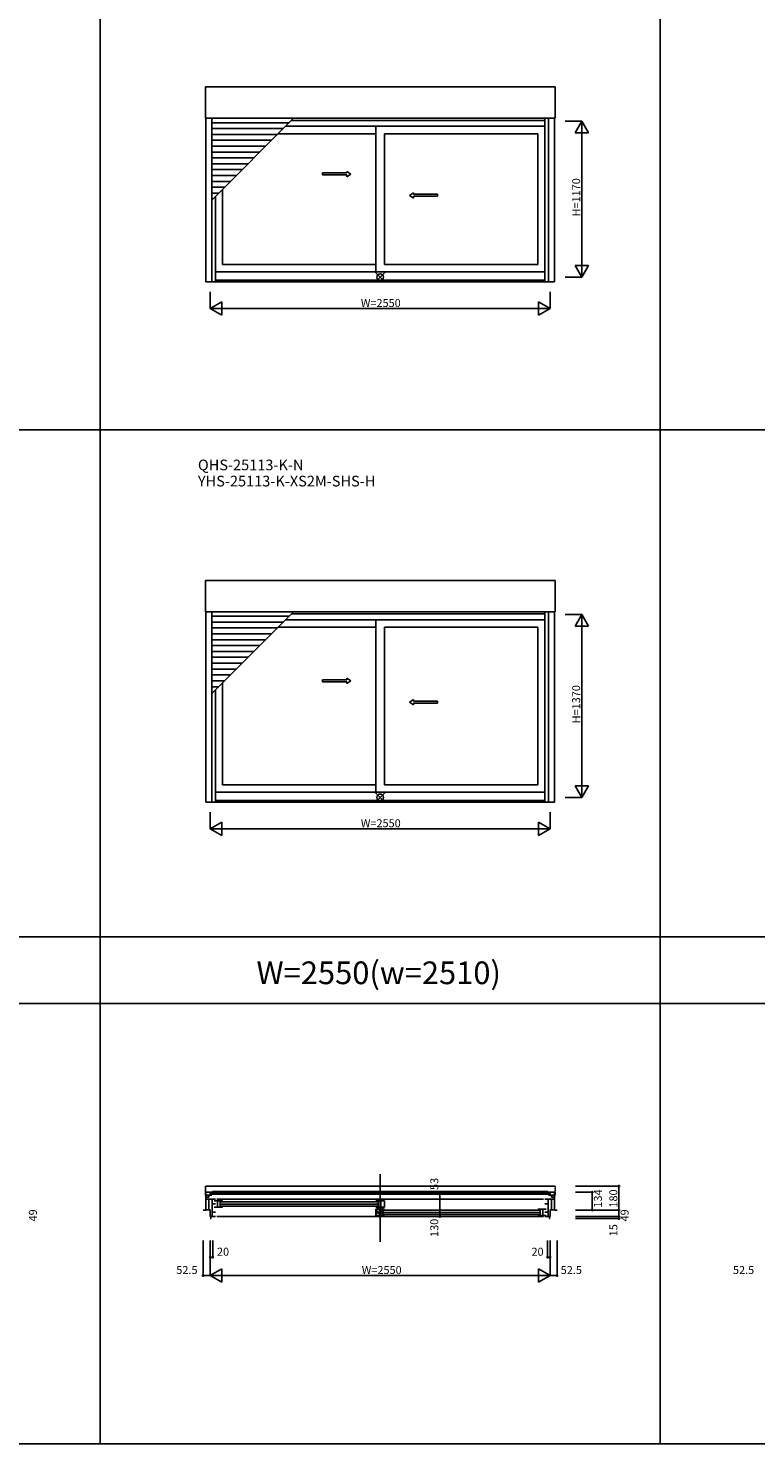
# Model space of a CAD drawing. Extents: x 0 to 27500, y 0 to 20000.
# Drawn here: x 15561 to 21017, y 0 to 10610 of the extents above; entities that cross this region are included whole.
import ezdxf
from ezdxf.enums import TextEntityAlignment as Align

# ---------------------------------------------------------------- set-up
doc = ezdxf.new("R2010")
doc.units = 0
doc.linetypes.add('YDIVIDE_1', pattern=[15, 10, -1, 1, -1, 1, -1])
doc.layers.get('0').update_dxf_attribs({"linetype": 'CONTINUOUS'})
for name, color, linetype in [('YKK_A1', 4, 'CONTINUOUS'), ('YKK_B1', 4, 'CONTINUOUS'), ('YKK_F1', 7, 'CONTINUOUS'), ('YKK_IN', 1, 'CONTINUOUS'), ('YKK_N1', 2, 'CONTINUOUS')]:
    doc.layers.add(name, color=color, linetype=linetype)
doc.styles.add('EXTFONT', font='txt.shx', dxfattribs={"height": 60, "bigfont": 'EXTFONT'})

msp = doc.modelspace()

# ---------------------------------------------------------------- linework, layer by layer
at = {"layer": 'YKK_A1'}
for p, q in [((16889, 9937, 0), (16889, 10171, 0)), ((19512, 10171, 0), (16889, 10171, 0)), ((19512, 10171, 0), (19512, 9937, 0)), ((19512, 9937, 0), (16889, 9937, 0)), ((16892, 9937, 0), (16892, 8709, 0)), ((16937, 9937, 0), (16937, 8709, 0)), ((16937, 9323, 0), (17551, 9937, 0)), ((17518, 9903, 0), (16937, 9903, 0)), ((19436, 9876, 0), (17491, 9876, 0)), ((19436, 9920, 0), (17535, 9920, 0)), ((18168, 9876, 0), (18168, 8784, 0)), ((19436, 9937, 0), (19436, 8709, 0)), ((19463, 9937, 0), (19463, 8709, 0)), ((19508, 9937, 0), (19508, 8709, 0)), ((17474, 9859, 0), (16937, 9859, 0)), ((17430, 9815, 0), (16937, 9815, 0)), ((17386, 9771, 0), (16937, 9771, 0)), ((18168, 9820, 0), (17435, 9820, 0)), ((18232, 9820, 0), (18232, 8840, 0)), ((18232, 9820, 0), (19382, 9820, 0)), ((19382, 9820, 0), (19382, 8840, 0)), ((17342, 9727, 0), (16937, 9727, 0)), ((17298, 9683, 0), (16937, 9683, 0)), ((17254, 9639, 0), (16937, 9639, 0)), ((17210, 9595, 0), (16937, 9595, 0)), ((17166, 9551, 0), (16937, 9551, 0)), ((17122, 9507, 0), (16937, 9507, 0)), ((17078, 9463, 0), (16937, 9463, 0)), ((17034, 9419, 0), (16937, 9419, 0)), ((16990, 9375, 0), (16937, 9375, 0)), ((16964, 9349, 0), (16964, 8709, 0)), ((17018, 9403, 0), (17018, 8840, 0)), ((18168, 8840, 0), (17018, 8840, 0)), ((18232, 8840, 0), (19382, 8840, 0)), ((19508, 8709, 0), (16892, 8709, 0)), ((19436, 8784, 0), (16964, 8784, 0)), ((19436, 8722, 0), (16964, 8722, 0)), ((16889, 6237, 0), (16889, 6471, 0)), ((19512, 6471, 0), (16889, 6471, 0)), ((19512, 6471, 0), (19512, 6237, 0)), ((19512, 6237, 0), (16889, 6237, 0)), ((16892, 6237, 0), (16892, 4809, 0)), ((16937, 6237, 0), (16937, 4809, 0)), ((16937, 5623, 0), (17551, 6237, 0)), ((17518, 6203, 0), (16937, 6203, 0)), ((17474, 6159, 0), (16937, 6159, 0)), ((19436, 6176, 0), (17491, 6176, 0)), ((19436, 6220, 0), (17535, 6220, 0)), ((18168, 6176, 0), (18168, 4884, 0)), ((19436, 6237, 0), (19436, 4809, 0)), ((19463, 6237, 0), (19463, 4809, 0)), ((19508, 6237, 0), (19508, 4809, 0)), ((17430, 6115, 0), (16937, 6115, 0)), ((17386, 6071, 0), (16937, 6071, 0)), ((18168, 6120, 0), (17435, 6120, 0)), ((18232, 6120, 0), (18232, 4940, 0)), ((18232, 6120, 0), (19382, 6120, 0)), ((19382, 6120, 0), (19382, 4940, 0)), ((17342, 6027, 0), (16937, 6027, 0)), ((17298, 5983, 0), (16937, 5983, 0)), ((17254, 5939, 0), (16937, 5939, 0)), ((17210, 5895, 0), (16937, 5895, 0)), ((17166, 5851, 0), (16937, 5851, 0)), ((17122, 5807, 0), (16937, 5807, 0)), ((17078, 5763, 0), (16937, 5763, 0)), ((17034, 5719, 0), (16937, 5719, 0)), ((16990, 5675, 0), (16937, 5675, 0)), ((16964, 5649, 0), (16964, 4809, 0)), ((17018, 5703, 0), (17018, 4940, 0)), ((19436, 4884, 0), (16964, 4884, 0)), ((18168, 4940, 0), (17018, 4940, 0)), ((18232, 4940, 0), (19382, 4940, 0)), ((19508, 4809, 0), (16892, 4809, 0)), ((19436, 4822, 0), (16964, 4822, 0))]:
    msp.add_line(p, q, dxfattribs=at)
at = {"layer": 'YKK_A1', "linetype": 'Continuous', "ltscale": 0.5}
for p, q in [((17768, 9526, 0), (17951, 9526, 0)), ((17768, 9511, 0), (17768, 9526, 0)), ((17768, 9511, 0), (17951, 9511, 0)), ((17951, 9526, 0), (17951, 9538, 0)), ((17951, 9538, 0), (17981, 9518, 0)), ((17951, 9498, 0), (17981, 9518, 0)), ((17951, 9498, 0), (17951, 9511, 0)), ((18449, 9378, 0), (18419, 9358, 0)), ((18449, 9338, 0), (18419, 9358, 0)), ((18449, 9366, 0), (18449, 9378, 0)), ((18630, 9366, 0), (18449, 9366, 0)), ((18449, 9338, 0), (18449, 9351, 0)), ((18630, 9351, 0), (18449, 9351, 0)), ((18630, 9351, 0), (18630, 9366, 0)), ((17951, 5726, 0), (17951, 5738, 0)), ((17951, 5738, 0), (17981, 5718, 0)), ((17768, 5726, 0), (17951, 5726, 0)), ((17768, 5711, 0), (17768, 5726, 0)), ((17768, 5711, 0), (17951, 5711, 0)), ((17951, 5698, 0), (17981, 5718, 0)), ((17951, 5698, 0), (17951, 5711, 0)), ((18449, 5578, 0), (18419, 5558, 0)), ((18449, 5538, 0), (18419, 5558, 0)), ((18449, 5566, 0), (18449, 5578, 0)), ((18630, 5566, 0), (18449, 5566, 0)), ((18449, 5538, 0), (18449, 5551, 0)), ((18630, 5551, 0), (18449, 5551, 0)), ((18630, 5551, 0), (18630, 5566, 0))]:
    msp.add_line(p, q, dxfattribs=at)
at = {"layer": 'YKK_B1', "linetype": 'Continuous'}
msp.add_line((18200, 2021, 0), (18200, 1513, 0), dxfattribs=at)
at = {"layer": 'YKK_B1', "linetype": 'YDIVIDE_1'}
for p, q in [((19512, 1931, 0), (16889, 1931, 0)), ((16889, 1931, 0), (16889, 1864, 0)), ((19512, 1864, 0), (19512, 1931, 0)), ((16892, 1864, 0), (16889, 1864, 0)), ((19508, 1864, 0), (19512, 1864, 0))]:
    msp.add_line(p, q, dxfattribs=at)
at = {"layer": 'YKK_B1'}
for p, q in [((16937, 1885, 0), (16892, 1885, 0)), ((16892, 1885, 0), (16892, 1751, 0)), ((16937, 1864, 0), (16892, 1864, 0)), ((16892, 1848, 0), (16916, 1848, 0)), ((16928, 1834, 0), (16892, 1834, 0)), ((16964, 1832, 0), (16915, 1832, 0)), ((16915, 1832, 0), (16915, 1752, 0)), ((16916, 1848, 0), (16916, 1864, 0)), ((16924, 1871, 0), (16924, 1879, 0)), ((16924, 1879, 0), (19476, 1879, 0)), ((19476, 1871, 0), (16924, 1871, 0)), ((16928, 1832, 0), (16928, 1834, 0)), ((16939, 1702, 0), (16939, 1832, 0)), ((19458, 1890, 0), (16942, 1890, 0)), ((16942, 1890, 0), (16942, 1879, 0)), ((16956, 1820, 0), (17018, 1820, 0)), ((16974, 1832, 0), (19426, 1832, 0)), ((16981, 1820, 0), (16981, 1773, 0)), ((17000, 1820, 0), (17000, 1773, 0)), ((17004, 1813, 0), (18182, 1813, 0)), ((18168, 1820, 0), (18232, 1820, 0)), ((18186, 1820, 0), (18186, 1773, 0)), ((18205, 1820, 0), (18205, 1773, 0)), ((18232, 1773, 0), (18232, 1820, 0)), ((19436, 1832, 0), (19485, 1832, 0)), ((19458, 1879, 0), (19458, 1890, 0)), ((19461, 1702, 0), (19461, 1832, 0)), ((19463, 1885, 0), (19508, 1885, 0)), ((19463, 1864, 0), (19508, 1864, 0)), ((19472, 1832, 0), (19472, 1834, 0)), ((19472, 1834, 0), (19508, 1834, 0)), ((19476, 1879, 0), (19476, 1871, 0)), ((19484, 1848, 0), (19484, 1864, 0)), ((19484, 1848, 0), (19508, 1848, 0)), ((19485, 1832, 0), (19485, 1752, 0)), ((19508, 1885, 0), (19508, 1751, 0)), ((16872, 1751, 0), (16892, 1751, 0)), ((16895, 1752, 0), (16925, 1752, 0)), ((16925, 1752, 0), (16925, 1702, 0)), ((16925, 1702, 0), (16964, 1702, 0)), ((16929, 1687, 0), (16929, 1702, 0)), ((16966, 1797, 0), (16939, 1797, 0)), ((16966, 1735, 0), (16939, 1735, 0)), ((16956, 1773, 0), (17018, 1773, 0)), ((19426, 1702, 0), (16974, 1702, 0)), ((17004, 1796, 0), (18182, 1796, 0)), ((18182, 1780, 0), (17004, 1780, 0)), ((18168, 1773, 0), (18232, 1773, 0)), ((18232, 1758, 0), (18168, 1758, 0)), ((18168, 1758, 0), (18168, 1711, 0)), ((18168, 1711, 0), (18232, 1711, 0)), ((18195, 1711, 0), (18195, 1758, 0)), ((18214, 1711, 0), (18214, 1758, 0)), ((18218, 1751, 0), (19396, 1751, 0)), ((18218, 1734, 0), (19396, 1734, 0)), ((19396, 1718, 0), (18218, 1718, 0)), ((19444, 1758, 0), (19382, 1758, 0)), ((19444, 1711, 0), (19382, 1711, 0)), ((19400, 1758, 0), (19400, 1711, 0)), ((19419, 1758, 0), (19419, 1711, 0)), ((19434, 1797, 0), (19461, 1797, 0)), ((19434, 1735, 0), (19461, 1735, 0)), ((19475, 1702, 0), (19436, 1702, 0)), ((19471, 1687, 0), (19471, 1702, 0)), ((19505, 1752, 0), (19475, 1752, 0)), ((19475, 1752, 0), (19475, 1702, 0)), ((19527, 1751, 0), (19508, 1751, 0)), ((16925, 1687, 0), (16929, 1687, 0)), ((19475, 1687, 0), (19471, 1687, 0))]:
    msp.add_line(p, q, dxfattribs=at)
at = {"layer": 'YKK_F1', "color": 7}
for p, q in [((16100, 0), (16100, 19500)), ((20300, 0), (20300, 19500)), ((0, 7600), (27000, 7600)), ((0, 3800), (27000, 3800)), ((0, 3300), (27000, 3300)), ((0, 0), (27500, 0))]:
    msp.add_line(p, q, dxfattribs=at)
at = {"layer": 'YKK_IN', "linetype": 'Continuous'}
for p, q in [((18235, 8780, 0), (18165, 8710, 0)), ((18235, 8710, 0), (18165, 8780, 0)), ((18235, 4880, 0), (18165, 4810, 0)), ((18235, 4810, 0), (18165, 4880, 0)), ((18235, 1786, 0), (18165, 1716, 0)), ((18235, 1716, 0), (18165, 1786, 0))]:
    msp.add_line(p, q, dxfattribs=at)
for centre in [(18200, 8745, 0), (18200, 4845, 0), (18200, 1751, 0)]:
    msp.add_circle(centre, 25, dxfattribs=at)
at = {"layer": 'YKK_N1', "linetype": 'Continuous'}
for p, q in [((19712, 9915, 0), (19587, 9915, 0)), ((19662, 9828, 0), (19712, 9915, 0)), ((19712, 9915, 0), (19712, 8745, 0)), ((19762, 9828, 0), (19712, 9915, 0)), ((19762, 9828, 0), (19662, 9828, 0)), ((19662, 8832, 0), (19762, 8832, 0)), ((19662, 8832, 0), (19712, 8745, 0)), ((19762, 8832, 0), (19712, 8745, 0)), ((19712, 8745, 0), (19587, 8745, 0)), ((16925, 8634, 0), (16925, 8509, 0)), ((19475, 8634, 0), (19475, 8509, 0)), ((16925, 8509, 0), (17012, 8559, 0)), ((16925, 8509, 0), (19475, 8509, 0)), ((16925, 8509, 0), (17012, 8459, 0)), ((17012, 8459, 0), (17012, 8559, 0)), ((19388, 8559, 0), (19388, 8459, 0)), ((19475, 8509, 0), (19388, 8559, 0)), ((19475, 8509, 0), (19388, 8459, 0)), ((19712, 6215, 0), (19587, 6215, 0)), ((19662, 6128, 0), (19712, 6215, 0)), ((19712, 6215, 0), (19712, 4845, 0)), ((19762, 6128, 0), (19712, 6215, 0)), ((19762, 6128, 0), (19662, 6128, 0)), ((19662, 4932, 0), (19762, 4932, 0)), ((19662, 4932, 0), (19712, 4845, 0)), ((19762, 4932, 0), (19712, 4845, 0)), ((19712, 4845, 0), (19587, 4845, 0)), ((16925, 4734, 0), (16925, 4609, 0)), ((19475, 4734, 0), (19475, 4609, 0)), ((16925, 4609, 0), (17012, 4659, 0)), ((16925, 4609, 0), (19475, 4609, 0)), ((16925, 4609, 0), (17012, 4559, 0)), ((17012, 4559, 0), (17012, 4659, 0)), ((19388, 4659, 0), (19388, 4559, 0)), ((19475, 4609, 0), (19388, 4659, 0)), ((19475, 4609, 0), (19388, 4559, 0)), ((19666, 1931, 0), (19991, 1931, 0)), ((19991, 1931, 0), (19991, 1751, 0)), ((18648, 1885, 0), (18648, 1702, 0)), ((18648, 1885, 0), (18773, 1885, 0)), ((18648, 1832, 0), (18773, 1832, 0)), ((19666, 1885, 0), (19791, 1885, 0)), ((19791, 1885, 0), (19791, 1751, 0)), ((18648, 1702, 0), (18773, 1702, 0)), ((19666, 1751, 0), (19991, 1751, 0)), ((19666, 1702, 0), (19991, 1702, 0)), ((19991, 1751, 0), (19991, 1702, 0)), ((19991, 1702, 0), (19991, 1687, 0)), ((19666, 1687, 0), (19991, 1687, 0)), ((16872, 1522, 0), (16872, 1260, 0)), ((16925, 1522, 0), (16925, 1260, 0)), ((16945, 1522, 0), (16945, 1397, 0)), ((19455, 1522, 0), (19455, 1397, 0)), ((19475, 1522, 0), (19475, 1260, 0)), ((19527, 1522, 0), (19527, 1260, 0)), ((16925, 1397, 0), (16945, 1397, 0)), ((19455, 1397, 0), (19475, 1397, 0)), ((16925, 1260, 0), (17012, 1310, 0)), ((17012, 1210, 0), (17012, 1310, 0)), ((19388, 1310, 0), (19388, 1210, 0)), ((19475, 1260, 0), (19388, 1310, 0)), ((16872, 1260, 0), (16925, 1260, 0)), ((16925, 1260, 0), (19475, 1260, 0)), ((16925, 1260, 0), (17012, 1210, 0)), ((19475, 1260, 0), (19388, 1210, 0)), ((19475, 1260, 0), (19527, 1260, 0))]:
    msp.add_line(p, q, dxfattribs=at)
for centre in [(19991, 1931, 0), (18648, 1885, 0), (18648, 1832, 0), (19791, 1885, 0), (18648, 1702, 0), (19791, 1751, 0), (19991, 1751, 0), (19991, 1702, 0), (19991, 1687, 0), (16925, 1397, 0), (16945, 1397, 0), (19455, 1397, 0), (19475, 1397, 0), (16872, 1260, 0), (19527, 1260, 0)]:
    msp.add_circle(centre, 5, dxfattribs=at)

# ---------------------------------------------------------------- texts
at = {"style": 'EXTFONT'}
for s, p in [('QHS-25113-K-N', (16833, 7297)), ('YHS-25113-K-XS2M-SHS-H', (16833, 7176))]:
    msp.add_text(s, height=80, dxfattribs=at).set_placement(p)
at = {"color": 3, "style": 'EXTFONT'}
msp.add_text('W=2550(w=2510)', height=170, dxfattribs=at).set_placement((18189, 3445), align=Align.CENTER)
at = {"layer": 'YKK_N1'}
for s, p in [('H=1170', (19700, 9200, 0)), ('H=1370', (19700, 5400, 0))]:
    msp.add_text(s, height=60, rotation=90, dxfattribs=at).set_placement(p)
for p in [(18055, 8521, 0), (18055, 4621, 0)]:
    msp.add_text('W=2550', height=60, dxfattribs=at).set_placement(p)
at = {"layer": 'YKK_N1', "linetype": 'Continuous'}
for s, p in [('53', (18636, 1902, 0)), ('134', (19863, 1770, 0)), ('180', (19979, 1770, 0)), ('49', (15625, 1666, 0)), ('49', (20063, 1666, 0)), ('130', (18636, 1550, 0)), ('15', (19979, 1555, 0))]:
    msp.add_text(s, height=60, rotation=90, dxfattribs=at).set_placement(p)
for s, p in [('20', (16976, 1409, 0)), ('20', (19335, 1409, 0)), ('52.5', (16671, 1272, 0)), ('W=2550', (18062, 1272, 0)), ('52.5', (19554, 1272, 0)), ('52.5', (20846, 1272, 0))]:
    msp.add_text(s, height=60, dxfattribs=at).set_placement(p)

doc.saveas('drawing.dxf')
